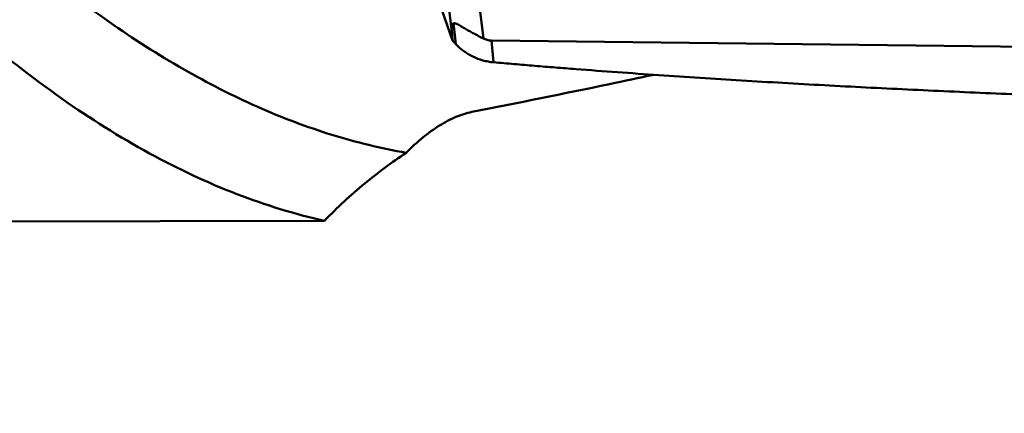
# Model space of a CAD drawing. Units: millimetres. Extents: x -29 to 114, y -68 to 79.
# Drawn here: x 19 to 30, y -26 to -22 of the extents above; entities that cross this region are included whole.
import ezdxf

# ---------------------------------------------------------------- set-up
doc = ezdxf.new("R2010")
doc.units = ezdxf.units.MM
doc.layers.add('1', color=4, linetype='Continuous', lineweight=50)
doc.layers.add('sk2', color=7, linetype='Continuous', lineweight=25)
doc.styles.add('simplex', font='txt.shx', dxfattribs={"height": 3.5})
doc.dimstyles.new('コピー - ISO-25', dxfattribs={"dimscale": 0, "dimtxt": 3.5, "dimasz": 3.5, "dimexe": 1.5, "dimexo": 0, "dimgap": 2.3, "dimtad": 1, "dimdsep": 46, "dimtxsty": 'simplex', "dimcen": 0.09, "dimclrd": 256, "dimclre": 256, "dimclrt": 256, "dimadec": 0, "dimazin": 0, "dimtfac": 1, "dimtofl": 0, "dimtmove": 0, "dimatfit": 3, "dimfxl": 1, "dimtolj": 1, "dimlwd": -1, "dimlwe": -1, "dimarcsym": 0})

# ---------------------------------------------------------------- blocks, each defined once
blk = doc.blocks.new('*D36')
at = {"layer": 'Defpoints', "color": 0, "lineweight": 0}
for p in [(19, -9.2), (0, -20.225), (19, -40.859)]:
    blk.add_point(p, dxfattribs=at)
at = {"layer": 'sk2'}
for p, q in [((19, -9.2), (19, -42.359)), ((0, -20.225), (0, -42.359)), ((3.5, -40.859), (15.5, -40.859)), ((19, -40.859), (53.933, -40.859))]:
    blk.add_line(p, q, dxfattribs=at)
at = {"layer": 'sk2', "lineweight": 0}
for points in [[(3.5, -40.276), (3.5, -41.442), (0, -40.859)], [(15.5, -41.442), (15.5, -40.276), (19, -40.859)]]:
    blk.add_solid(points, dxfattribs=at)
at = {"layer": 'sk2', "insert": (38.217, -36.809), "char_height": 3.5, "attachment_point": 5, "style": 'simplex'}
blk.add_mtext('\\A1;19 [.748"]', dxfattribs=at)

msp = doc.modelspace()

# ---------------------------------------------------------------- linework, layer by layer
at = {"layer": '1'}
for p, q in [((23.36121863, -18.59133886), (23.79231235, -22.24776973)), ((23.68849386, -18.52977638), (24.13138524, -22.28627219)), ((23.53412999, -21.54097371), (23.79651575, -22.3082265)), ((23.81002374, -22.12187799), (23.83337603, -22.34670253)), ((23.79231235, -22.24776973), (23.79651575, -22.3082265)), ((31.35596619, -22.3930369), (24.21747845, -22.3085022)), ((24.21747845, -22.3085022), (24.24193176, -22.54392683)), ((18.63059758, -24.26316374), (22.41365404, -24.256581))]:
    msp.add_line(p, q, dxfattribs=at)
msp.add_ellipse((24.3502988, -24.00425751), major_axis=(-0.54088457, 1.8822221), ratio=0.0770142087, start_param=6.2790129669, end_param=6.6292749437, dxfattribs=at)
for points, knots in [([(16.87641334, -19.07717883), (17.13680216, -19.38283104), (17.65649269, -19.96627589), (18.45814075, -20.77565723), (19.26002109, -21.490811), (20.06305409, -22.10736943), (20.86711636, -22.62280558), (21.67246656, -23.03488203), (22.4793035, -23.34098235), (23.02609044, -23.47456685), (23.29723067, -23.5220779)], [0, 0, 0, 0, 0.1513234527, 0.2943236571, 0.4290976507, 0.555943569, 0.6754779763, 0.7885513951, 0.896259042, 1, 1, 1, 1]), ([(23.81002374, -22.12187799), (23.81325562, -22.12113591), (23.8211325, -22.1211824), (23.83396754, -22.12479568), (23.84921501, -22.13146525), (23.87372344, -22.14441385), (23.90732738, -22.16438214), (23.95023446, -22.18980981), (23.99527973, -22.21548998), (24.05559007, -22.24816447), (24.10122665, -22.27124683), (24.13138524, -22.28627219)], [0, 0, 0, 0, 0.0274181723, 0.0635874099, 0.1097570969, 0.1647765606, 0.2927068173, 0.4328815546, 0.5771987309, 0.7213991217, 1, 1, 1, 1]), ([(22.41365404, -24.256581), (22.09203808, -24.18483265), (21.4419579, -23.98426567), (20.49060138, -23.53566336), (19.54213749, -22.9372539), (18.93450709, -22.46003307), (18.63059758, -22.20044575)], [0, 0, 0, 0, 0.2274681653, 0.4675505491, 0.7240997022, 1, 1, 1, 1]), ([(23.83337603, -22.34670253), (23.83030159, -22.34343278), (23.8181458, -22.33048333), (23.80583011, -22.31768321), (23.79651581, -22.30822732)], [0, 0, 0, 0, 0.2526959951, 1, 1, 1, 1]), ([(24.24193176, -22.54392684), (24.22241849, -22.54212202), (24.18338237, -22.5370468), (24.10663413, -22.51943014), (24.01454408, -22.48496716), (23.91517742, -22.42525203), (23.85881914, -22.37376204), (23.83337603, -22.34670254)], [0, 0, 0, 0, 0.1268285168, 0.2543627982, 0.5090246872, 0.7596141761, 1, 1, 1, 1]), ([(24.13138524, -22.28627219), (24.14447701, -22.29279466), (24.17239968, -22.30383873), (24.20227735, -22.30832219), (24.21747845, -22.3085022)], [0, 0, 0, 0, 0.490351835, 1, 1, 1, 1]), ([(31.41332902, -22.9452986), (31.37581304, -22.94415733), (31.30079216, -22.94160118), (31.15075467, -22.9366545), (30.88824325, -22.92766608), (30.51331434, -22.91418696), (30.06354072, -22.89687086), (29.46419185, -22.87224293), (28.71553879, -22.83847291), (27.81796271, -22.79274345), (26.92154118, -22.74141016), (26.17545034, -22.69337033), (25.57939917, -22.65133069), (25.20732609, -22.62347206), (24.90994654, -22.60006447), (24.68710963, -22.5820678), (24.46446943, -22.56313031), (24.31605732, -22.55078285), (24.24193176, -22.54392683)], [0, 0, 0, 0, 0.0156748468, 0.0313486681, 0.0626934458, 0.1253702929, 0.1880292651, 0.250668957, 0.3758842099, 0.5010014636, 0.6260028268, 0.7508626945, 0.8132292788, 0.8755463326, 0.9066838567, 0.9378064603, 0.9689112019, 1, 1, 1, 1]), ([(25.97206504, -22.67880605), (25.81286066, -22.71282382), (25.15831138, -22.85075067), (24.50248078, -22.9825221), (24.00596227, -23.08064924)], [0, 0, 0, 0, 0.2433745531, 1, 1, 1, 1]), ([(24.00596227, -23.08064924), (23.94723789, -23.09225496), (23.82578451, -23.13203753), (23.64813186, -23.22716674), (23.46820431, -23.35842459), (23.35402539, -23.4641078), (23.29723067, -23.5220779)], [0, 0, 0, 0, 0.2122852488, 0.4494890627, 0.7121951908, 1, 1, 1, 1]), ([(23.29723067, -23.5220779), (23.14200274, -23.62389778), (22.83335013, -23.85309198), (22.55123435, -24.11427623), (22.41365404, -24.256581)], [0, 0, 0, 0, 0.4839736946, 1, 1, 1, 1])]:
    msp.add_open_spline(points, degree=3, knots=knots, dxfattribs=at)

# ---------------------------------------------------------------- dimensions: what is measured, and where the dimension line sits
at = {"layer": 'sk2'}
dim = msp.add_linear_dim(base=(19, -40.8588958505), p1=(0, -20.225), p2=(19, -9.2), dimstyle='コピー - ISO-25', override={"dimscale": 1, "dimdec": 8}, dxfattribs=at)
dim.commit()
dim.dimension.update_dxf_attribs({"geometry": '*D36', "text_midpoint": (38.2166666667, -36.8088958505)})

doc.saveas('drawing.dxf')
